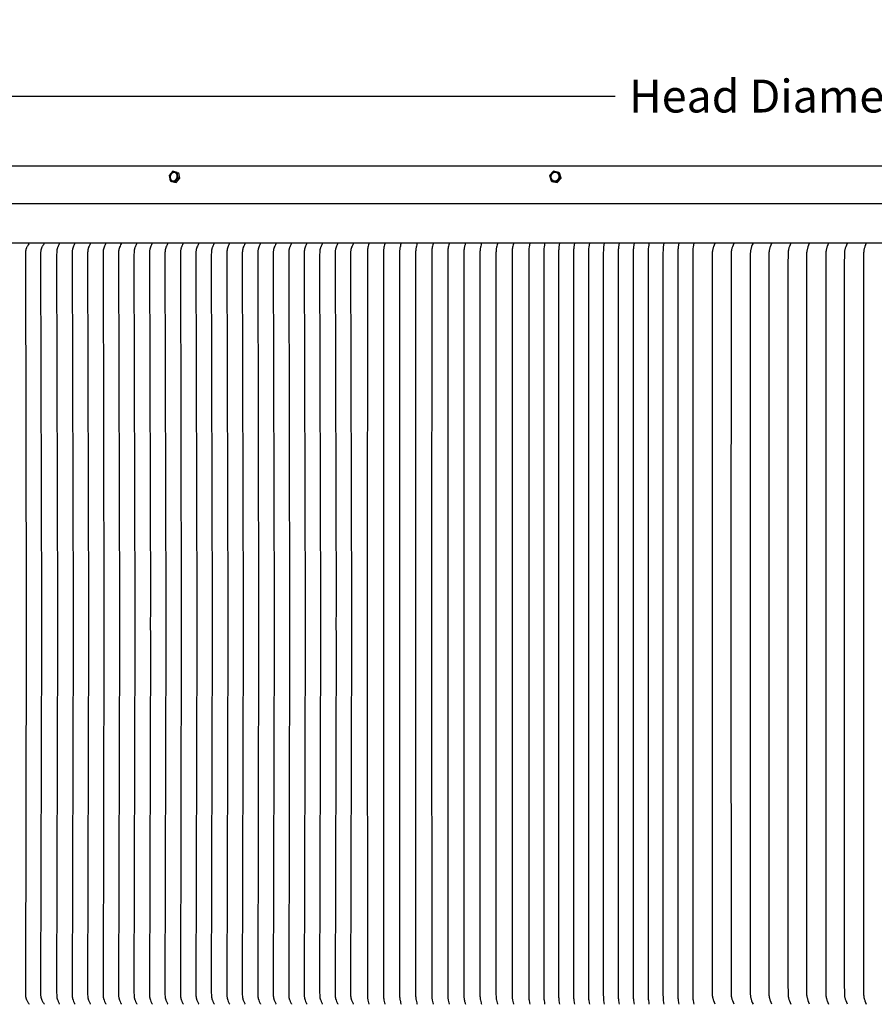
# Model space of a CAD drawing. Units: inches. Extents: x -25 to 136, y -7 to 25.
# Drawn here: x 87 to 103, y 6 to 25 of the extents above; entities that cross this region are included whole.
import ezdxf

# ---------------------------------------------------------------- set-up
doc = ezdxf.new("R2010")
doc.units = ezdxf.units.IN
doc.header["$MEASUREMENT"] = 0
doc.layers.add('Aura Vent', color=250, linetype='Continuous')
doc.layers.add('Dimension (ANSI)', color=5, linetype='Continuous')
doc.styles.add('Arial', font='arial.ttf')
doc.dimstyles.new('Dimensions', dxfattribs={"dimtxt": 0.15625, "dimasz": 0.125, "dimexe": 0.0625, "dimexo": 0.125, "dimgap": 0.09, "dimtad": 0, "dimtih": 1, "dimtoh": 1, "dimzin": 0, "dimdsep": 46, "dimlunit": 5, "dimtxsty": 'Arial', "dimcen": 0, "dimadec": 0, "dimazin": 0, "dimtfac": 1, "dimtofl": 0, "dimtmove": 0, "dimatfit": 3, "dimfxl": 1, "dimfrac": 2, "dimtolj": 1, "dimtzin": 0, "dimarcsym": 0})

# ---------------------------------------------------------------- blocks, each defined once
blk = doc.blocks.new('*D95')
at = {"layer": 'Defpoints', "color": 0, "transparency": 16777216}
for p in [(126.62, 23.401), (78.629, 21.34), (126.62, 21.34)]:
    blk.add_point(p, dxfattribs=at)
at = {"layer": 'Dimension (ANSI)', "color": 0, "lineweight": -2, "transparency": 16777216}
for p, q in [((78.629, 21.84), (78.629, 23.651)), ((126.62, 21.84), (126.62, 23.651)), ((79.129, 23.401), (98.501, 23.401)), ((126.12, 23.401), (106.748, 23.401))]:
    blk.add_line(p, q, dxfattribs=at)
at = {"layer": 'Dimension (ANSI)', "color": 0, "transparency": 16777216}
for points in [[(79.129, 23.484), (79.129, 23.318), (78.629, 23.401)], [(126.12, 23.484), (126.12, 23.318), (126.62, 23.401)]]:
    blk.add_solid(points, dxfattribs=at)
at = {"layer": 'Dimension (ANSI)', "color": 0, "transparency": 16777216, "insert": (102.625, 23.401), "char_height": 0.625, "attachment_point": 5, "style": 'Arial'}
blk.add_mtext('\\A1;Head Diameter  48"', dxfattribs=at)

msp = doc.modelspace()

# ---------------------------------------------------------------- linework, layer by layer
at = {"layer": 'Aura Vent'}
for points in [[(123.627, 22.067), (102.625, 22.067), (81.623, 22.067)], [(90.082, 21.971), (90.013, 21.89)], [(90.167, 21.948), (90.082, 21.971)], [(90.184, 21.845), (90.167, 21.948)], [(90.167, 21.948), (90.196, 21.939)], [(90.212, 21.836), (90.196, 21.939)], [(97.33, 21.971), (97.255, 21.89)], [(97.433, 21.948), (97.33, 21.971)], [(97.461, 21.845), (97.433, 21.948)], [(97.433, 21.948), (97.446, 21.939)], [(97.474, 21.836), (97.446, 21.939)], [(90.013, 21.89), (90.029, 21.787)], [(90.029, 21.787), (90.114, 21.765)], [(90.029, 21.787), (90.058, 21.777)], [(90.058, 21.777), (90.143, 21.755)], [(90.114, 21.765), (90.184, 21.845)], [(90.114, 21.765), (90.143, 21.755)], [(90.143, 21.755), (90.212, 21.836)], [(90.184, 21.845), (90.212, 21.836)], [(97.255, 21.89), (97.282, 21.787)], [(97.282, 21.787), (97.385, 21.765)], [(97.282, 21.787), (97.296, 21.777)], [(97.296, 21.777), (97.399, 21.755)], [(97.385, 21.765), (97.461, 21.845)], [(97.385, 21.765), (97.399, 21.755)], [(97.399, 21.755), (97.474, 21.836)], [(97.461, 21.845), (97.474, 21.836)], [(126.542, 21.348), (102.625, 21.348), (78.707, 21.348)], [(78.648, 20.608), (126.601, 20.608)], [(87.346, 20.6), (87.337, 20.586), (87.328, 20.573), (87.32, 20.56), (87.312, 20.546), (87.306, 20.535), (87.3, 20.524), (87.298, 20.519), (87.295, 20.513), (87.293, 20.508), (87.29, 20.502), (87.289, 20.497), (87.287, 20.493), (87.285, 20.488), (87.284, 20.483), (87.283, 20.478), (87.282, 20.473), (87.281, 20.468), (87.28, 20.463), (87.279, 20.458), (87.278, 20.453), (87.277, 20.448), (87.277, 20.443), (87.276, 20.433), (87.275, 20.422), (87.275, 20.345), (87.292, 13.608), (87.291, 13.358), (87.292, 13.108), (87.275, 6.371), (87.275, 6.293), (87.276, 6.283), (87.277, 6.273), (87.277, 6.268), (87.278, 6.263), (87.279, 6.258), (87.28, 6.253), (87.281, 6.248), (87.282, 6.243), (87.283, 6.238), (87.284, 6.233), (87.285, 6.228), (87.287, 6.223), (87.289, 6.218), (87.29, 6.213), (87.293, 6.208), (87.295, 6.202), (87.298, 6.197), (87.3, 6.191), (87.306, 6.18), (87.312, 6.17), (87.32, 6.156), (87.328, 6.142), (87.337, 6.129), (87.346, 6.116)], [(87.635, 20.6), (87.626, 20.586), (87.617, 20.573), (87.609, 20.56), (87.601, 20.546), (87.595, 20.535), (87.589, 20.524), (87.587, 20.519), (87.584, 20.513), (87.582, 20.508), (87.579, 20.502), (87.578, 20.497), (87.576, 20.493), (87.574, 20.488), (87.573, 20.483), (87.572, 20.478), (87.571, 20.473), (87.57, 20.468), (87.569, 20.463), (87.568, 20.458), (87.567, 20.453), (87.566, 20.448), (87.566, 20.443), (87.565, 20.433), (87.564, 20.422), (87.564, 20.345), (87.581, 13.608), (87.58, 13.358), (87.581, 13.108), (87.564, 6.371), (87.564, 6.293), (87.565, 6.283), (87.566, 6.273), (87.566, 6.268), (87.567, 6.263), (87.568, 6.258), (87.569, 6.253), (87.57, 6.248), (87.571, 6.243), (87.572, 6.238), (87.573, 6.233), (87.574, 6.228), (87.576, 6.223), (87.578, 6.218), (87.579, 6.213), (87.582, 6.208), (87.584, 6.202), (87.587, 6.197), (87.589, 6.191), (87.595, 6.18), (87.601, 6.17), (87.609, 6.156), (87.617, 6.142), (87.626, 6.129), (87.635, 6.116)], [(87.924, 20.6), (87.92, 20.593), (87.917, 20.586), (87.91, 20.573), (87.898, 20.546), (87.889, 20.524), (87.887, 20.519), (87.885, 20.513), (87.883, 20.508), (87.881, 20.502), (87.88, 20.497), (87.879, 20.492), (87.878, 20.488), (87.876, 20.483), (87.876, 20.478), (87.875, 20.473), (87.873, 20.463), (87.872, 20.453), (87.871, 20.443), (87.87, 20.422), (87.869, 20.384), (87.887, 13.608), (87.886, 13.358), (87.887, 13.108), (87.869, 6.332), (87.87, 6.293), (87.871, 6.273), (87.872, 6.263), (87.873, 6.253), (87.875, 6.243), (87.876, 6.238), (87.876, 6.233), (87.878, 6.228), (87.879, 6.223), (87.88, 6.218), (87.881, 6.213), (87.883, 6.208), (87.885, 6.202), (87.887, 6.197), (87.889, 6.191), (87.898, 6.17), (87.91, 6.143), (87.917, 6.129), (87.92, 6.123), (87.924, 6.116)], [(88.219, 20.6), (88.215, 20.593), (88.211, 20.586), (88.205, 20.573), (88.193, 20.546), (88.184, 20.524), (88.181, 20.519), (88.179, 20.513), (88.178, 20.508), (88.176, 20.502), (88.174, 20.497), (88.173, 20.492), (88.172, 20.488), (88.171, 20.483), (88.17, 20.478), (88.169, 20.473), (88.168, 20.463), (88.167, 20.453), (88.166, 20.443), (88.165, 20.422), (88.164, 20.384), (88.181, 13.608), (88.181, 13.358), (88.181, 13.108), (88.164, 6.332), (88.165, 6.293), (88.166, 6.273), (88.167, 6.263), (88.168, 6.253), (88.169, 6.243), (88.17, 6.238), (88.171, 6.233), (88.172, 6.228), (88.173, 6.223), (88.174, 6.218), (88.176, 6.213), (88.178, 6.208), (88.179, 6.202), (88.181, 6.197), (88.184, 6.191), (88.193, 6.17), (88.205, 6.143), (88.211, 6.129), (88.215, 6.123), (88.219, 6.116)], [(88.513, 20.6), (88.509, 20.593), (88.506, 20.586), (88.499, 20.573), (88.487, 20.546), (88.478, 20.524), (88.476, 20.519), (88.474, 20.513), (88.472, 20.508), (88.47, 20.502), (88.469, 20.497), (88.468, 20.492), (88.467, 20.488), (88.465, 20.483), (88.465, 20.478), (88.464, 20.473), (88.462, 20.463), (88.461, 20.453), (88.46, 20.443), (88.459, 20.422), (88.458, 20.384), (88.476, 13.608), (88.475, 13.358), (88.476, 13.108), (88.458, 6.332), (88.459, 6.293), (88.46, 6.273), (88.461, 6.263), (88.462, 6.253), (88.464, 6.243), (88.465, 6.238), (88.465, 6.233), (88.467, 6.228), (88.468, 6.223), (88.469, 6.218), (88.47, 6.213), (88.472, 6.208), (88.474, 6.202), (88.476, 6.197), (88.478, 6.191), (88.487, 6.17), (88.499, 6.143), (88.506, 6.129), (88.509, 6.123), (88.513, 6.116)], [(88.808, 20.6), (88.804, 20.593), (88.8, 20.586), (88.794, 20.573), (88.782, 20.546), (88.773, 20.524), (88.771, 20.519), (88.768, 20.513), (88.767, 20.508), (88.765, 20.502), (88.763, 20.497), (88.762, 20.492), (88.761, 20.488), (88.76, 20.483), (88.759, 20.478), (88.758, 20.473), (88.757, 20.463), (88.756, 20.453), (88.755, 20.443), (88.754, 20.422), (88.753, 20.384), (88.77, 13.608), (88.77, 13.358), (88.77, 13.108), (88.753, 6.332), (88.754, 6.293), (88.755, 6.273), (88.756, 6.263), (88.757, 6.253), (88.758, 6.243), (88.759, 6.238), (88.76, 6.233), (88.761, 6.228), (88.762, 6.223), (88.763, 6.218), (88.765, 6.213), (88.767, 6.208), (88.768, 6.202), (88.771, 6.197), (88.773, 6.191), (88.782, 6.17), (88.794, 6.143), (88.8, 6.129), (88.804, 6.123), (88.808, 6.116)], [(89.102, 20.6), (89.099, 20.593), (89.095, 20.586), (89.088, 20.573), (89.076, 20.546), (89.067, 20.524), (89.065, 20.519), (89.063, 20.513), (89.061, 20.508), (89.059, 20.502), (89.058, 20.497), (89.057, 20.492), (89.056, 20.488), (89.055, 20.483), (89.054, 20.478), (89.053, 20.473), (89.051, 20.463), (89.05, 20.453), (89.049, 20.443), (89.048, 20.422), (89.047, 20.384), (89.065, 13.608), (89.064, 13.358), (89.065, 13.108), (89.047, 6.332), (89.048, 6.293), (89.049, 6.273), (89.05, 6.263), (89.051, 6.253), (89.053, 6.243), (89.054, 6.238), (89.055, 6.233), (89.056, 6.228), (89.057, 6.223), (89.058, 6.218), (89.059, 6.213), (89.061, 6.208), (89.063, 6.202), (89.065, 6.197), (89.067, 6.191), (89.076, 6.17), (89.088, 6.143), (89.095, 6.129), (89.099, 6.123), (89.102, 6.116)], [(89.397, 20.6), (89.393, 20.593), (89.39, 20.586), (89.383, 20.573), (89.371, 20.546), (89.362, 20.524), (89.36, 20.519), (89.357, 20.513), (89.356, 20.508), (89.354, 20.502), (89.352, 20.497), (89.351, 20.492), (89.35, 20.488), (89.349, 20.483), (89.348, 20.478), (89.347, 20.473), (89.346, 20.463), (89.345, 20.453), (89.344, 20.443), (89.343, 20.422), (89.342, 20.384), (89.359, 13.608), (89.359, 13.358), (89.359, 13.108), (89.342, 6.332), (89.343, 6.293), (89.344, 6.273), (89.345, 6.263), (89.346, 6.253), (89.347, 6.243), (89.348, 6.238), (89.349, 6.233), (89.35, 6.228), (89.351, 6.223), (89.352, 6.218), (89.354, 6.213), (89.356, 6.208), (89.357, 6.202), (89.36, 6.197), (89.362, 6.191), (89.371, 6.17), (89.383, 6.143), (89.39, 6.129), (89.393, 6.123), (89.397, 6.116)], [(89.691, 20.6), (89.688, 20.593), (89.684, 20.586), (89.677, 20.573), (89.665, 20.546), (89.656, 20.524), (89.654, 20.519), (89.652, 20.513), (89.65, 20.508), (89.648, 20.502), (89.647, 20.497), (89.646, 20.492), (89.645, 20.488), (89.644, 20.483), (89.643, 20.478), (89.642, 20.473), (89.64, 20.463), (89.639, 20.453), (89.638, 20.443), (89.637, 20.422), (89.636, 20.384), (89.654, 13.608), (89.653, 13.358), (89.654, 13.108), (89.636, 6.332), (89.637, 6.293), (89.638, 6.273), (89.639, 6.263), (89.64, 6.253), (89.642, 6.243), (89.643, 6.238), (89.644, 6.233), (89.645, 6.228), (89.646, 6.223), (89.647, 6.218), (89.648, 6.213), (89.65, 6.208), (89.652, 6.202), (89.654, 6.197), (89.656, 6.191), (89.665, 6.17), (89.677, 6.143), (89.684, 6.129), (89.688, 6.123), (89.691, 6.116)], [(89.986, 20.6), (89.982, 20.593), (89.979, 20.586), (89.972, 20.573), (89.96, 20.546), (89.951, 20.524), (89.949, 20.519), (89.947, 20.513), (89.945, 20.508), (89.943, 20.502), (89.941, 20.497), (89.94, 20.492), (89.939, 20.488), (89.938, 20.483), (89.937, 20.478), (89.936, 20.473), (89.935, 20.463), (89.934, 20.453), (89.933, 20.443), (89.932, 20.422), (89.931, 20.384), (89.948, 13.608), (89.948, 13.358), (89.948, 13.108), (89.931, 6.332), (89.932, 6.293), (89.933, 6.273), (89.934, 6.263), (89.935, 6.253), (89.936, 6.243), (89.937, 6.238), (89.938, 6.233), (89.939, 6.228), (89.94, 6.223), (89.941, 6.218), (89.943, 6.213), (89.945, 6.208), (89.947, 6.202), (89.949, 6.197), (89.951, 6.191), (89.96, 6.17), (89.972, 6.143), (89.979, 6.129), (89.982, 6.123), (89.986, 6.116)], [(90.28, 20.6), (90.277, 20.593), (90.273, 20.586), (90.266, 20.573), (90.254, 20.546), (90.245, 20.524), (90.243, 20.519), (90.241, 20.513), (90.239, 20.508), (90.237, 20.502), (90.236, 20.497), (90.235, 20.492), (90.234, 20.488), (90.233, 20.483), (90.232, 20.478), (90.231, 20.473), (90.229, 20.463), (90.228, 20.453), (90.227, 20.443), (90.226, 20.422), (90.225, 20.384), (90.243, 13.608), (90.242, 13.358), (90.243, 13.108), (90.225, 6.332), (90.226, 6.293), (90.227, 6.273), (90.228, 6.263), (90.229, 6.253), (90.231, 6.243), (90.232, 6.238), (90.233, 6.233), (90.234, 6.228), (90.235, 6.223), (90.236, 6.218), (90.237, 6.213), (90.239, 6.208), (90.241, 6.202), (90.243, 6.197), (90.245, 6.191), (90.254, 6.17), (90.266, 6.143), (90.273, 6.129), (90.277, 6.123), (90.28, 6.116)], [(90.575, 20.6), (90.571, 20.593), (90.568, 20.586), (90.561, 20.573), (90.549, 20.546), (90.54, 20.524), (90.538, 20.519), (90.536, 20.513), (90.534, 20.508), (90.532, 20.502), (90.531, 20.497), (90.529, 20.492), (90.528, 20.488), (90.527, 20.483), (90.526, 20.478), (90.525, 20.473), (90.524, 20.463), (90.523, 20.453), (90.522, 20.443), (90.521, 20.422), (90.52, 20.384), (90.537, 13.608), (90.537, 13.358), (90.537, 13.108), (90.52, 6.332), (90.521, 6.293), (90.522, 6.273), (90.523, 6.263), (90.524, 6.253), (90.525, 6.243), (90.526, 6.238), (90.527, 6.233), (90.528, 6.228), (90.529, 6.223), (90.531, 6.218), (90.532, 6.213), (90.534, 6.208), (90.536, 6.202), (90.538, 6.197), (90.54, 6.191), (90.549, 6.17), (90.561, 6.143), (90.568, 6.129), (90.571, 6.123), (90.575, 6.116)], [(90.869, 20.6), (90.866, 20.593), (90.862, 20.586), (90.855, 20.573), (90.843, 20.546), (90.834, 20.524), (90.832, 20.519), (90.83, 20.513), (90.828, 20.508), (90.826, 20.502), (90.825, 20.497), (90.824, 20.492), (90.823, 20.488), (90.822, 20.483), (90.821, 20.478), (90.82, 20.473), (90.818, 20.463), (90.817, 20.453), (90.816, 20.443), (90.815, 20.422), (90.814, 20.384), (90.832, 13.608), (90.831, 13.358), (90.832, 13.108), (90.814, 6.332), (90.815, 6.293), (90.816, 6.273), (90.817, 6.263), (90.818, 6.253), (90.82, 6.243), (90.821, 6.238), (90.822, 6.233), (90.823, 6.228), (90.824, 6.223), (90.825, 6.218), (90.826, 6.213), (90.828, 6.208), (90.83, 6.202), (90.832, 6.197), (90.834, 6.191), (90.843, 6.17), (90.855, 6.143), (90.862, 6.129), (90.866, 6.123), (90.869, 6.116)], [(91.164, 20.6), (91.16, 20.593), (91.157, 20.586), (91.15, 20.573), (91.138, 20.546), (91.129, 20.524), (91.127, 20.519), (91.125, 20.513), (91.123, 20.508), (91.121, 20.502), (91.12, 20.497), (91.118, 20.492), (91.117, 20.488), (91.116, 20.483), (91.115, 20.478), (91.114, 20.473), (91.113, 20.463), (91.112, 20.453), (91.111, 20.443), (91.11, 20.422), (91.109, 20.384), (91.126, 13.608), (91.126, 13.358), (91.126, 13.108), (91.109, 6.332), (91.11, 6.293), (91.111, 6.273), (91.112, 6.263), (91.113, 6.253), (91.114, 6.243), (91.115, 6.238), (91.116, 6.233), (91.117, 6.228), (91.118, 6.223), (91.12, 6.218), (91.121, 6.213), (91.123, 6.208), (91.125, 6.202), (91.127, 6.197), (91.129, 6.191), (91.138, 6.17), (91.15, 6.143), (91.157, 6.129), (91.16, 6.123), (91.164, 6.116)], [(91.458, 20.6), (91.455, 20.593), (91.451, 20.586), (91.444, 20.573), (91.432, 20.546), (91.423, 20.524), (91.421, 20.519), (91.419, 20.513), (91.417, 20.508), (91.415, 20.502), (91.414, 20.497), (91.413, 20.492), (91.412, 20.488), (91.411, 20.483), (91.41, 20.478), (91.409, 20.473), (91.407, 20.463), (91.406, 20.453), (91.405, 20.443), (91.404, 20.422), (91.403, 20.384), (91.421, 13.608), (91.42, 13.358), (91.421, 13.108), (91.403, 6.332), (91.404, 6.293), (91.405, 6.273), (91.406, 6.263), (91.407, 6.253), (91.409, 6.243), (91.41, 6.238), (91.411, 6.233), (91.412, 6.228), (91.413, 6.223), (91.414, 6.218), (91.415, 6.213), (91.417, 6.208), (91.419, 6.202), (91.421, 6.197), (91.423, 6.191), (91.432, 6.17), (91.444, 6.143), (91.451, 6.129), (91.455, 6.123), (91.458, 6.116)], [(91.753, 20.6), (91.749, 20.593), (91.746, 20.586), (91.739, 20.573), (91.727, 20.546), (91.718, 20.524), (91.716, 20.519), (91.714, 20.513), (91.712, 20.508), (91.71, 20.502), (91.709, 20.497), (91.707, 20.492), (91.706, 20.488), (91.705, 20.483), (91.704, 20.478), (91.703, 20.473), (91.702, 20.463), (91.701, 20.453), (91.7, 20.443), (91.699, 20.422), (91.698, 20.384), (91.715, 13.608), (91.715, 13.358), (91.715, 13.108), (91.698, 6.332), (91.699, 6.293), (91.7, 6.273), (91.701, 6.263), (91.702, 6.253), (91.703, 6.243), (91.704, 6.238), (91.705, 6.233), (91.706, 6.228), (91.707, 6.223), (91.709, 6.218), (91.71, 6.213), (91.712, 6.208), (91.714, 6.202), (91.716, 6.197), (91.718, 6.191), (91.727, 6.17), (91.739, 6.143), (91.746, 6.129), (91.749, 6.123), (91.753, 6.116)], [(92.047, 20.6), (92.044, 20.593), (92.04, 20.586), (92.034, 20.573), (92.021, 20.546), (92.012, 20.524), (92.01, 20.519), (92.008, 20.513), (92.006, 20.508), (92.004, 20.502), (92.003, 20.497), (92.002, 20.492), (92.001, 20.488), (92, 20.483), (91.999, 20.478), (91.998, 20.473), (91.996, 20.463), (91.995, 20.453), (91.994, 20.443), (91.993, 20.422), (91.992, 20.384), (92.01, 13.608), (92.009, 13.358), (92.01, 13.108), (91.992, 6.332), (91.993, 6.293), (91.994, 6.273), (91.995, 6.263), (91.996, 6.253), (91.998, 6.243), (91.999, 6.238), (92, 6.233), (92.001, 6.228), (92.002, 6.223), (92.003, 6.218), (92.004, 6.213), (92.006, 6.208), (92.008, 6.202), (92.01, 6.197), (92.012, 6.191), (92.021, 6.17), (92.034, 6.143), (92.04, 6.129), (92.044, 6.123), (92.047, 6.116)], [(92.342, 20.6), (92.338, 20.593), (92.335, 20.586), (92.328, 20.573), (92.316, 20.546), (92.307, 20.524), (92.305, 20.519), (92.303, 20.513), (92.301, 20.508), (92.299, 20.502), (92.298, 20.497), (92.296, 20.492), (92.295, 20.488), (92.294, 20.483), (92.293, 20.478), (92.292, 20.473), (92.291, 20.463), (92.29, 20.453), (92.289, 20.443), (92.288, 20.422), (92.287, 20.384), (92.304, 13.608), (92.304, 13.358), (92.304, 13.108), (92.287, 6.332), (92.288, 6.293), (92.289, 6.273), (92.29, 6.263), (92.291, 6.253), (92.292, 6.243), (92.293, 6.238), (92.294, 6.233), (92.295, 6.228), (92.296, 6.223), (92.298, 6.218), (92.299, 6.213), (92.301, 6.208), (92.303, 6.202), (92.305, 6.197), (92.307, 6.191), (92.316, 6.17), (92.328, 6.143), (92.335, 6.129), (92.338, 6.123), (92.342, 6.116)], [(92.636, 20.6), (92.633, 20.593), (92.629, 20.586), (92.623, 20.573), (92.61, 20.546), (92.601, 20.524), (92.599, 20.519), (92.597, 20.513), (92.595, 20.508), (92.593, 20.502), (92.592, 20.497), (92.591, 20.492), (92.59, 20.488), (92.589, 20.483), (92.588, 20.478), (92.587, 20.473), (92.585, 20.463), (92.584, 20.453), (92.583, 20.443), (92.582, 20.422), (92.581, 20.384), (92.599, 13.608), (92.598, 13.358), (92.599, 13.108), (92.581, 6.332), (92.582, 6.293), (92.583, 6.273), (92.584, 6.263), (92.585, 6.253), (92.587, 6.243), (92.588, 6.238), (92.589, 6.233), (92.59, 6.228), (92.591, 6.223), (92.592, 6.218), (92.593, 6.213), (92.595, 6.208), (92.597, 6.202), (92.599, 6.197), (92.601, 6.191), (92.61, 6.17), (92.623, 6.143), (92.629, 6.129), (92.633, 6.123), (92.636, 6.116)], [(92.931, 20.6), (92.927, 20.593), (92.924, 20.586), (92.917, 20.573), (92.905, 20.546), (92.896, 20.524), (92.894, 20.519), (92.892, 20.513), (92.89, 20.508), (92.888, 20.502), (92.887, 20.497), (92.885, 20.492), (92.884, 20.488), (92.883, 20.483), (92.882, 20.478), (92.881, 20.473), (92.88, 20.463), (92.879, 20.453), (92.878, 20.443), (92.877, 20.422), (92.876, 20.384), (92.893, 13.608), (92.893, 13.358), (92.893, 13.108), (92.876, 6.332), (92.877, 6.293), (92.878, 6.273), (92.879, 6.263), (92.88, 6.253), (92.881, 6.243), (92.882, 6.238), (92.883, 6.233), (92.884, 6.228), (92.885, 6.223), (92.887, 6.218), (92.888, 6.213), (92.89, 6.208), (92.892, 6.202), (92.894, 6.197), (92.896, 6.191), (92.905, 6.17), (92.917, 6.143), (92.924, 6.129), (92.927, 6.123), (92.931, 6.116)], [(93.225, 20.6), (93.222, 20.593), (93.218, 20.586), (93.212, 20.573), (93.199, 20.546), (93.19, 20.524), (93.188, 20.519), (93.186, 20.513), (93.184, 20.508), (93.182, 20.502), (93.181, 20.497), (93.18, 20.492), (93.179, 20.488), (93.178, 20.483), (93.177, 20.478), (93.176, 20.473), (93.174, 20.463), (93.173, 20.453), (93.172, 20.443), (93.171, 20.422), (93.17, 20.384), (93.188, 13.608), (93.187, 13.358), (93.188, 13.108), (93.17, 6.332), (93.171, 6.293), (93.172, 6.273), (93.173, 6.263), (93.174, 6.253), (93.176, 6.243), (93.177, 6.238), (93.178, 6.233), (93.179, 6.228), (93.18, 6.223), (93.181, 6.218), (93.182, 6.213), (93.184, 6.208), (93.186, 6.202), (93.188, 6.197), (93.19, 6.191), (93.199, 6.17), (93.212, 6.143), (93.218, 6.129), (93.222, 6.123), (93.225, 6.116)], [(93.52, 20.6), (93.516, 20.593), (93.513, 20.586), (93.506, 20.573), (93.494, 20.546), (93.485, 20.524), (93.483, 20.519), (93.481, 20.513), (93.479, 20.508), (93.477, 20.502), (93.476, 20.497), (93.474, 20.492), (93.473, 20.488), (93.472, 20.483), (93.471, 20.478), (93.47, 20.473), (93.469, 20.463), (93.468, 20.453), (93.467, 20.443), (93.466, 20.422), (93.465, 20.384), (93.483, 13.608), (93.482, 13.358), (93.483, 13.108), (93.465, 6.332), (93.466, 6.293), (93.467, 6.273), (93.468, 6.263), (93.469, 6.253), (93.47, 6.243), (93.471, 6.238), (93.472, 6.233), (93.473, 6.228), (93.474, 6.223), (93.476, 6.218), (93.477, 6.213), (93.479, 6.208), (93.481, 6.202), (93.483, 6.197), (93.485, 6.191), (93.494, 6.17), (93.506, 6.143), (93.513, 6.129), (93.516, 6.123), (93.52, 6.116)], [(93.814, 20.6), (93.81, 20.586), (93.807, 20.573), (93.8, 20.546), (93.795, 20.524), (93.793, 20.513), (93.791, 20.502), (93.79, 20.492), (93.788, 20.482), (93.787, 20.472), (93.787, 20.462), (93.786, 20.442), (93.785, 20.422), (93.784, 13.608), (93.784, 13.358), (93.784, 13.108), (93.785, 6.293), (93.786, 6.273), (93.787, 6.253), (93.787, 6.243), (93.788, 6.233), (93.79, 6.223), (93.791, 6.213), (93.793, 6.202), (93.795, 6.191), (93.8, 6.17), (93.807, 6.143), (93.81, 6.129), (93.814, 6.116)], [(94.12, 20.6), (94.117, 20.586), (94.113, 20.573), (94.106, 20.546), (94.101, 20.524), (94.099, 20.513), (94.097, 20.502), (94.096, 20.492), (94.095, 20.482), (94.094, 20.472), (94.093, 20.462), (94.092, 20.442), (94.091, 20.422), (94.091, 13.608), (94.091, 13.358), (94.091, 13.108), (94.091, 6.293), (94.092, 6.273), (94.093, 6.253), (94.094, 6.243), (94.095, 6.233), (94.096, 6.223), (94.097, 6.213), (94.099, 6.202), (94.101, 6.191), (94.106, 6.17), (94.113, 6.143), (94.117, 6.129), (94.12, 6.116)], [(94.427, 20.6), (94.423, 20.586), (94.419, 20.573), (94.413, 20.546), (94.408, 20.524), (94.405, 20.513), (94.403, 20.502), (94.402, 20.492), (94.401, 20.482), (94.4, 20.472), (94.399, 20.462), (94.398, 20.442), (94.397, 20.422), (94.397, 13.608), (94.397, 13.358), (94.397, 13.108), (94.397, 6.293), (94.398, 6.273), (94.399, 6.253), (94.4, 6.243), (94.401, 6.233), (94.402, 6.223), (94.403, 6.213), (94.405, 6.202), (94.408, 6.191), (94.413, 6.17), (94.419, 6.143), (94.423, 6.129), (94.427, 6.116)], [(94.733, 20.6), (94.729, 20.586), (94.725, 20.573), (94.719, 20.546), (94.714, 20.524), (94.712, 20.513), (94.71, 20.502), (94.708, 20.492), (94.707, 20.482), (94.706, 20.472), (94.705, 20.462), (94.704, 20.442), (94.703, 20.422), (94.703, 13.608), (94.703, 13.358), (94.703, 13.108), (94.703, 6.293), (94.704, 6.273), (94.705, 6.253), (94.706, 6.243), (94.707, 6.233), (94.708, 6.223), (94.71, 6.213), (94.712, 6.202), (94.714, 6.191), (94.719, 6.17), (94.725, 6.143), (94.729, 6.129), (94.733, 6.116)], [(95.039, 20.6), (95.035, 20.586), (95.031, 20.573), (95.025, 20.546), (95.02, 20.524), (95.018, 20.513), (95.016, 20.502), (95.014, 20.492), (95.013, 20.482), (95.012, 20.472), (95.011, 20.462), (95.01, 20.442), (95.01, 20.422), (95.009, 13.608), (95.009, 13.358), (95.009, 13.108), (95.01, 6.293), (95.01, 6.273), (95.011, 6.253), (95.012, 6.243), (95.013, 6.233), (95.014, 6.223), (95.016, 6.213), (95.018, 6.202), (95.02, 6.191), (95.025, 6.17), (95.031, 6.143), (95.035, 6.129), (95.039, 6.116)], [(95.345, 20.6), (95.341, 20.586), (95.338, 20.573), (95.331, 20.546), (95.326, 20.524), (95.324, 20.513), (95.322, 20.502), (95.32, 20.492), (95.319, 20.482), (95.318, 20.472), (95.317, 20.462), (95.316, 20.442), (95.316, 20.422), (95.315, 13.608), (95.315, 13.358), (95.315, 13.108), (95.316, 6.293), (95.316, 6.273), (95.317, 6.253), (95.318, 6.243), (95.319, 6.233), (95.32, 6.223), (95.322, 6.213), (95.324, 6.202), (95.326, 6.191), (95.331, 6.17), (95.338, 6.143), (95.341, 6.129), (95.345, 6.116)], [(95.651, 20.6), (95.647, 20.586), (95.644, 20.573), (95.637, 20.546), (95.632, 20.524), (95.63, 20.513), (95.628, 20.502), (95.627, 20.492), (95.625, 20.482), (95.624, 20.472), (95.624, 20.462), (95.623, 20.442), (95.622, 20.422), (95.621, 13.608), (95.621, 13.358), (95.621, 13.108), (95.622, 6.293), (95.623, 6.273), (95.624, 6.253), (95.624, 6.243), (95.625, 6.233), (95.627, 6.223), (95.628, 6.213), (95.63, 6.202), (95.632, 6.191), (95.637, 6.17), (95.644, 6.143), (95.647, 6.129), (95.651, 6.116)], [(95.957, 20.6), (95.953, 20.586), (95.95, 20.573), (95.943, 20.546), (95.938, 20.524), (95.936, 20.513), (95.934, 20.502), (95.933, 20.492), (95.932, 20.482), (95.931, 20.472), (95.93, 20.462), (95.929, 20.442), (95.928, 20.422), (95.927, 13.608), (95.927, 13.358), (95.927, 13.108), (95.928, 6.293), (95.929, 6.273), (95.93, 6.253), (95.931, 6.243), (95.932, 6.233), (95.933, 6.223), (95.934, 6.213), (95.936, 6.202), (95.938, 6.191), (95.943, 6.17), (95.95, 6.143), (95.953, 6.129), (95.957, 6.116)], [(96.264, 20.6), (96.26, 20.586), (96.256, 20.573), (96.249, 20.546), (96.245, 20.524), (96.242, 20.513), (96.24, 20.502), (96.239, 20.492), (96.238, 20.482), (96.237, 20.472), (96.236, 20.462), (96.235, 20.442), (96.234, 20.422), (96.234, 13.608), (96.234, 13.358), (96.234, 13.108), (96.234, 6.293), (96.235, 6.273), (96.236, 6.253), (96.237, 6.243), (96.238, 6.233), (96.239, 6.223), (96.24, 6.213), (96.242, 6.202), (96.245, 6.191), (96.249, 6.17), (96.256, 6.143), (96.26, 6.129), (96.264, 6.116)], [(96.57, 20.6), (96.566, 20.586), (96.562, 20.573), (96.556, 20.546), (96.551, 20.524), (96.548, 20.513), (96.546, 20.502), (96.545, 20.492), (96.544, 20.482), (96.543, 20.472), (96.542, 20.462), (96.541, 20.442), (96.54, 20.422), (96.54, 13.608), (96.54, 13.358), (96.54, 13.108), (96.54, 6.293), (96.541, 6.273), (96.542, 6.253), (96.543, 6.243), (96.544, 6.233), (96.545, 6.223), (96.546, 6.213), (96.548, 6.202), (96.551, 6.191), (96.556, 6.17), (96.562, 6.143), (96.566, 6.129), (96.57, 6.116)], [(96.876, 20.6), (96.871, 20.573), (96.865, 20.524), (96.862, 20.502), (96.86, 20.482), (96.859, 20.462), (96.858, 20.422), (96.858, 13.608), (96.858, 13.358), (96.858, 13.108), (96.858, 6.293), (96.859, 6.253), (96.86, 6.233), (96.862, 6.213), (96.865, 6.191), (96.871, 6.143), (96.876, 6.116)], [(97.16, 20.6), (97.155, 20.573), (97.148, 20.524), (97.146, 20.502), (97.144, 20.482), (97.143, 20.462), (97.142, 20.422), (97.142, 13.608), (97.142, 13.358), (97.142, 13.108), (97.142, 6.293), (97.143, 6.253), (97.144, 6.233), (97.146, 6.213), (97.148, 6.191), (97.155, 6.143), (97.16, 6.116)], [(97.443, 20.6), (97.439, 20.573), (97.432, 20.524), (97.43, 20.502), (97.428, 20.482), (97.427, 20.462), (97.426, 20.422), (97.426, 13.608), (97.426, 13.358), (97.426, 13.108), (97.426, 6.293), (97.427, 6.253), (97.428, 6.233), (97.43, 6.213), (97.432, 6.191), (97.439, 6.143), (97.443, 6.116)], [(97.727, 20.6), (97.723, 20.573), (97.716, 20.524), (97.713, 20.502), (97.712, 20.482), (97.711, 20.462), (97.71, 20.422), (97.709, 13.608), (97.709, 13.358), (97.709, 13.108), (97.71, 6.293), (97.711, 6.253), (97.712, 6.233), (97.713, 6.213), (97.716, 6.191), (97.723, 6.143), (97.727, 6.116)], [(98.011, 20.6), (98.007, 20.573), (98, 20.524), (97.997, 20.502), (97.996, 20.482), (97.995, 20.462), (97.994, 20.422), (97.993, 13.608), (97.993, 13.358), (97.993, 13.108), (97.994, 6.293), (97.995, 6.253), (97.996, 6.233), (97.997, 6.213), (98, 6.191), (98.007, 6.143), (98.011, 6.116)], [(98.295, 20.6), (98.29, 20.573), (98.283, 20.524), (98.281, 20.502), (98.279, 20.482), (98.278, 20.462), (98.277, 20.422), (98.277, 13.608), (98.277, 13.358), (98.277, 13.108), (98.277, 6.293), (98.278, 6.253), (98.279, 6.233), (98.281, 6.213), (98.283, 6.191), (98.29, 6.143), (98.295, 6.116)], [(98.579, 20.6), (98.574, 20.573), (98.567, 20.524), (98.565, 20.502), (98.563, 20.482), (98.562, 20.462), (98.561, 20.422), (98.561, 13.608), (98.561, 13.358), (98.561, 13.108), (98.561, 6.293), (98.562, 6.253), (98.563, 6.233), (98.565, 6.213), (98.567, 6.191), (98.574, 6.143), (98.579, 6.116)], [(98.862, 20.6), (98.858, 20.573), (98.851, 20.524), (98.849, 20.502), (98.847, 20.482), (98.846, 20.462), (98.845, 20.422), (98.845, 13.608), (98.845, 13.358), (98.845, 13.108), (98.845, 6.293), (98.846, 6.253), (98.847, 6.233), (98.849, 6.213), (98.851, 6.191), (98.858, 6.143), (98.862, 6.116)], [(99.146, 20.6), (99.142, 20.573), (99.135, 20.524), (99.132, 20.502), (99.131, 20.482), (99.13, 20.462), (99.129, 20.422), (99.128, 13.608), (99.128, 13.358), (99.128, 13.108), (99.129, 6.293), (99.13, 6.253), (99.131, 6.233), (99.132, 6.213), (99.135, 6.191), (99.142, 6.143), (99.146, 6.116)], [(99.43, 20.6), (99.426, 20.573), (99.419, 20.524), (99.416, 20.502), (99.415, 20.482), (99.414, 20.462), (99.413, 20.422), (99.412, 13.608), (99.412, 13.358), (99.412, 13.108), (99.413, 6.293), (99.414, 6.253), (99.415, 6.233), (99.416, 6.213), (99.419, 6.191), (99.426, 6.143), (99.43, 6.116)], [(99.714, 20.6), (99.709, 20.573), (99.702, 20.524), (99.7, 20.502), (99.698, 20.482), (99.697, 20.462), (99.696, 20.422), (99.696, 13.608), (99.696, 13.358), (99.696, 13.108), (99.696, 6.293), (99.697, 6.253), (99.698, 6.233), (99.7, 6.213), (99.702, 6.191), (99.709, 6.143), (99.714, 6.116)], [(99.998, 20.6), (99.993, 20.573), (99.986, 20.524), (99.984, 20.502), (99.982, 20.482), (99.981, 20.462), (99.98, 20.422), (99.98, 13.608), (99.98, 13.358), (99.98, 13.108), (99.98, 6.293), (99.981, 6.253), (99.982, 6.233), (99.984, 6.213), (99.986, 6.191), (99.993, 6.143), (99.998, 6.116)], [(100.408, 6.115), (100.395, 6.148), (100.382, 6.18), (100.378, 6.193), (100.374, 6.205), (100.37, 6.217), (100.367, 6.23), (100.364, 6.241), (100.362, 6.253), (100.361, 6.259), (100.36, 6.265), (100.359, 6.271), (100.359, 6.277), (100.358, 6.283), (100.358, 6.289), (100.357, 6.301), (100.355, 6.526), (100.355, 13.358), (100.355, 20.189), (100.357, 20.414), (100.358, 20.427), (100.358, 20.433), (100.359, 20.439), (100.359, 20.445), (100.36, 20.451), (100.361, 20.457), (100.362, 20.463), (100.364, 20.474), (100.367, 20.486), (100.37, 20.498), (100.374, 20.511), (100.378, 20.523), (100.382, 20.535), (100.395, 20.568), (100.408, 20.601)], [(100.768, 6.115), (100.754, 6.148), (100.742, 6.18), (100.737, 6.193), (100.733, 6.205), (100.73, 6.217), (100.726, 6.23), (100.724, 6.241), (100.721, 6.253), (100.72, 6.259), (100.72, 6.265), (100.719, 6.271), (100.718, 6.277), (100.718, 6.283), (100.717, 6.289), (100.717, 6.301), (100.715, 6.526), (100.714, 13.358), (100.715, 20.189), (100.717, 20.414), (100.717, 20.427), (100.718, 20.433), (100.718, 20.439), (100.719, 20.445), (100.72, 20.451), (100.72, 20.457), (100.721, 20.463), (100.724, 20.474), (100.726, 20.486), (100.73, 20.498), (100.733, 20.511), (100.737, 20.523), (100.742, 20.535), (100.754, 20.568), (100.768, 20.601)], [(101.127, 20.601), (101.114, 20.568), (101.101, 20.535), (101.097, 20.523), (101.093, 20.511), (101.089, 20.498), (101.086, 20.486), (101.083, 20.474), (101.081, 20.463), (101.08, 20.457), (101.079, 20.451), (101.078, 20.445), (101.078, 20.439), (101.077, 20.433), (101.077, 20.427), (101.076, 20.414), (101.074, 20.189), (101.073, 13.358), (101.074, 6.526), (101.076, 6.301), (101.077, 6.289), (101.077, 6.283), (101.078, 6.277), (101.078, 6.271), (101.079, 6.265), (101.08, 6.259), (101.081, 6.253), (101.083, 6.241), (101.086, 6.23), (101.089, 6.217), (101.093, 6.205), (101.097, 6.193), (101.101, 6.18), (101.114, 6.148), (101.127, 6.115)], [(101.486, 6.115), (101.473, 6.148), (101.461, 6.18), (101.456, 6.193), (101.452, 6.205), (101.449, 6.217), (101.445, 6.23), (101.443, 6.241), (101.44, 6.253), (101.439, 6.259), (101.438, 6.265), (101.438, 6.271), (101.437, 6.277), (101.436, 6.283), (101.436, 6.289), (101.435, 6.301), (101.434, 6.526), (101.433, 13.358), (101.434, 20.189), (101.435, 20.414), (101.436, 20.427), (101.436, 20.433), (101.437, 20.439), (101.438, 20.445), (101.438, 20.451), (101.439, 20.457), (101.44, 20.463), (101.443, 20.474), (101.445, 20.486), (101.449, 20.498), (101.452, 20.511), (101.456, 20.523), (101.461, 20.535), (101.473, 20.568), (101.486, 20.601)], [(101.846, 20.601), (101.833, 20.568), (101.82, 20.535), (101.816, 20.523), (101.812, 20.511), (101.808, 20.498), (101.805, 20.486), (101.802, 20.474), (101.8, 20.463), (101.799, 20.457), (101.798, 20.451), (101.797, 20.445), (101.796, 20.439), (101.796, 20.433), (101.795, 20.427), (101.795, 20.414), (101.793, 20.189), (101.792, 13.358), (101.793, 6.526), (101.795, 6.301), (101.795, 6.289), (101.796, 6.283), (101.796, 6.277), (101.797, 6.271), (101.798, 6.265), (101.799, 6.259), (101.8, 6.253), (101.802, 6.241), (101.805, 6.23), (101.808, 6.217), (101.812, 6.205), (101.816, 6.193), (101.82, 6.18), (101.833, 6.148), (101.846, 6.115)], [(102.205, 6.115), (102.192, 6.148), (102.179, 6.18), (102.175, 6.193), (102.171, 6.205), (102.168, 6.217), (102.164, 6.23), (102.162, 6.241), (102.159, 6.253), (102.158, 6.259), (102.157, 6.265), (102.157, 6.271), (102.156, 6.277), (102.155, 6.283), (102.155, 6.289), (102.154, 6.301), (102.153, 6.526), (102.152, 13.358), (102.153, 20.189), (102.154, 20.414), (102.155, 20.427), (102.155, 20.433), (102.156, 20.439), (102.157, 20.445), (102.157, 20.451), (102.158, 20.457), (102.159, 20.463), (102.162, 20.474), (102.164, 20.486), (102.168, 20.498), (102.171, 20.511), (102.175, 20.523), (102.179, 20.535), (102.192, 20.568), (102.205, 20.601)], [(102.565, 20.601), (102.551, 20.568), (102.539, 20.535), (102.535, 20.523), (102.531, 20.511), (102.527, 20.498), (102.524, 20.486), (102.521, 20.474), (102.519, 20.463), (102.518, 20.457), (102.517, 20.451), (102.516, 20.445), (102.515, 20.439), (102.515, 20.433), (102.514, 20.427), (102.514, 20.414), (102.512, 20.189), (102.511, 13.358), (102.512, 6.526), (102.514, 6.301), (102.514, 6.289), (102.515, 6.283), (102.515, 6.277), (102.516, 6.271), (102.517, 6.265), (102.518, 6.259), (102.519, 6.253), (102.521, 6.241), (102.524, 6.23), (102.527, 6.217), (102.531, 6.205), (102.535, 6.193), (102.539, 6.18), (102.551, 6.148), (102.565, 6.115)], [(102.924, 6.115), (102.911, 6.148), (102.898, 6.18), (102.894, 6.193), (102.89, 6.205), (102.886, 6.217), (102.883, 6.23), (102.88, 6.241), (102.878, 6.253), (102.877, 6.259), (102.876, 6.265), (102.875, 6.271), (102.875, 6.277), (102.874, 6.283), (102.874, 6.289), (102.873, 6.301), (102.871, 6.526), (102.871, 13.358), (102.871, 20.189), (102.873, 20.414), (102.874, 20.427), (102.874, 20.433), (102.875, 20.439), (102.875, 20.445), (102.876, 20.451), (102.877, 20.457), (102.878, 20.463), (102.88, 20.474), (102.883, 20.486), (102.886, 20.498), (102.89, 20.511), (102.894, 20.523), (102.898, 20.535), (102.911, 20.568), (102.924, 20.601)], [(103.284, 20.601), (103.27, 20.568), (103.258, 20.535), (103.254, 20.523), (103.25, 20.511), (103.246, 20.498), (103.243, 20.486), (103.24, 20.474), (103.238, 20.463), (103.237, 20.457), (103.236, 20.451), (103.235, 20.445), (103.234, 20.439), (103.234, 20.433), (103.233, 20.427), (103.233, 20.414), (103.231, 20.189), (103.23, 13.358), (103.231, 6.526), (103.233, 6.301), (103.233, 6.289), (103.234, 6.283), (103.234, 6.277), (103.235, 6.271), (103.236, 6.265), (103.237, 6.259), (103.238, 6.253), (103.24, 6.241), (103.243, 6.23), (103.246, 6.217), (103.25, 6.205), (103.254, 6.193), (103.258, 6.18), (103.27, 6.148), (103.284, 6.115)]]:
    msp.add_lwpolyline(points, dxfattribs=at)
for points in [[(90.159, 21.842), (90.159, 21.844), (90.16, 21.846), (90.16, 21.848), (90.161, 21.849), (90.162, 21.851), (90.162, 21.853), (90.163, 21.855), (90.163, 21.857), (90.163, 21.859), (90.164, 21.86), (90.164, 21.862), (90.164, 21.864), (90.165, 21.866), (90.165, 21.868), (90.165, 21.87), (90.165, 21.872), (90.165, 21.874), (90.165, 21.876), (90.166, 21.878), (90.166, 21.88), (90.165, 21.882), (90.165, 21.884), (90.165, 21.886), (90.165, 21.888), (90.165, 21.89), (90.165, 21.892), (90.164, 21.894), (90.164, 21.896), (90.163, 21.898), (90.163, 21.9), (90.162, 21.902), (90.162, 21.904), (90.161, 21.906), (90.161, 21.908), (90.16, 21.909), (90.159, 21.911), (90.159, 21.913), (90.158, 21.915), (90.157, 21.916), (90.156, 21.918), (90.155, 21.919), (90.154, 21.921), (90.153, 21.922), (90.152, 21.924), (90.151, 21.925), (90.15, 21.927), (90.149, 21.928), (90.148, 21.929), (90.147, 21.931), (90.146, 21.932), (90.145, 21.933), (90.143, 21.934), (90.142, 21.935), (90.141, 21.936), (90.14, 21.937), (90.138, 21.938), (90.137, 21.939), (90.136, 21.94), (90.135, 21.941), (90.133, 21.942), (90.132, 21.942), (90.131, 21.943), (90.129, 21.944), (90.128, 21.944), (90.127, 21.945), (90.125, 21.945), (90.124, 21.946), (90.122, 21.946), (90.121, 21.947), (90.119, 21.947), (90.118, 21.947), (90.116, 21.948), (90.115, 21.948), (90.113, 21.948), (90.112, 21.948), (90.11, 21.948), (90.108, 21.948), (90.107, 21.948), (90.105, 21.948), (90.104, 21.948), (90.102, 21.948), (90.1, 21.948), (90.099, 21.948), (90.097, 21.947), (90.095, 21.947), (90.093, 21.947), (90.092, 21.946), (90.09, 21.946), (90.088, 21.945), (90.087, 21.944), (90.085, 21.944), (90.083, 21.943), (90.081, 21.942), (90.08, 21.942), (90.078, 21.941), (90.076, 21.94), (90.075, 21.939), (90.073, 21.938), (90.072, 21.937), (90.07, 21.936), (90.068, 21.934), (90.067, 21.933), (90.065, 21.932), (90.064, 21.931), (90.062, 21.93), (90.061, 21.928), (90.06, 21.927), (90.058, 21.925), (90.057, 21.924), (90.055, 21.922), (90.054, 21.921), (90.053, 21.919), (90.052, 21.918), (90.051, 21.916), (90.049, 21.915), (90.048, 21.913), (90.047, 21.912), (90.046, 21.91), (90.045, 21.908), (90.044, 21.907), (90.043, 21.905), (90.042, 21.903), (90.041, 21.902), (90.041, 21.9), (90.04, 21.898), (90.039, 21.897), (90.038, 21.895), (90.038, 21.893), (90.037, 21.891), (90.036, 21.89), (90.036, 21.888), (90.035, 21.886), (90.035, 21.884), (90.034, 21.883), (90.034, 21.881), (90.033, 21.879), (90.033, 21.877), (90.033, 21.875), (90.032, 21.873), (90.032, 21.871), (90.032, 21.869), (90.031, 21.867), (90.031, 21.865), (90.031, 21.863), (90.031, 21.861), (90.031, 21.859), (90.031, 21.857), (90.031, 21.855), (90.031, 21.853), (90.031, 21.851), (90.031, 21.849), (90.031, 21.847), (90.032, 21.845), (90.032, 21.843), (90.032, 21.841), (90.033, 21.839), (90.033, 21.837), (90.033, 21.835), (90.034, 21.833), (90.034, 21.832), (90.035, 21.83), (90.036, 21.828), (90.036, 21.826), (90.037, 21.824), (90.038, 21.823), (90.039, 21.821), (90.039, 21.819), (90.04, 21.818), (90.041, 21.816), (90.042, 21.814), (90.043, 21.813), (90.044, 21.811), (90.045, 21.81), (90.046, 21.809), (90.047, 21.807), (90.048, 21.806), (90.049, 21.805), (90.051, 21.804), (90.052, 21.802), (90.053, 21.801), (90.054, 21.8), (90.055, 21.799), (90.057, 21.798), (90.058, 21.797), (90.059, 21.796), (90.061, 21.795), (90.062, 21.795), (90.063, 21.794), (90.064, 21.793), (90.066, 21.792), (90.067, 21.792), (90.068, 21.791), (90.07, 21.791), (90.071, 21.79), (90.073, 21.79), (90.074, 21.789), (90.075, 21.789), (90.077, 21.789), (90.078, 21.788), (90.08, 21.788), (90.082, 21.788), (90.083, 21.787), (90.085, 21.787), (90.086, 21.787), (90.088, 21.787), (90.09, 21.787), (90.091, 21.787), (90.093, 21.787), (90.094, 21.787), (90.096, 21.788), (90.098, 21.788), (90.1, 21.788), (90.101, 21.788), (90.103, 21.789), (90.105, 21.789), (90.106, 21.79), (90.108, 21.79), (90.11, 21.791), (90.112, 21.792), (90.113, 21.792), (90.115, 21.793), (90.117, 21.794), (90.118, 21.795), (90.12, 21.796), (90.122, 21.797), (90.123, 21.798), (90.125, 21.799), (90.126, 21.8), (90.128, 21.801), (90.13, 21.802), (90.131, 21.803), (90.133, 21.805), (90.134, 21.806), (90.135, 21.807), (90.137, 21.809), (90.138, 21.81), (90.14, 21.811), (90.141, 21.813), (90.142, 21.814), (90.143, 21.816), (90.145, 21.818), (90.146, 21.819), (90.147, 21.821), (90.148, 21.822), (90.149, 21.824), (90.15, 21.826), (90.151, 21.827), (90.152, 21.829), (90.153, 21.831), (90.154, 21.832), (90.155, 21.834), (90.156, 21.836), (90.156, 21.837), (90.157, 21.839), (90.158, 21.841)], [(97.431, 21.842), (97.432, 21.844), (97.433, 21.846), (97.433, 21.848), (97.434, 21.85), (97.434, 21.851), (97.435, 21.853), (97.435, 21.855), (97.436, 21.857), (97.436, 21.859), (97.436, 21.861), (97.437, 21.863), (97.437, 21.865), (97.437, 21.867), (97.437, 21.869), (97.437, 21.871), (97.437, 21.873), (97.437, 21.875), (97.437, 21.877), (97.437, 21.879), (97.437, 21.88), (97.437, 21.882), (97.436, 21.884), (97.436, 21.886), (97.435, 21.888), (97.435, 21.89), (97.435, 21.892), (97.434, 21.894), (97.433, 21.896), (97.433, 21.897), (97.432, 21.899), (97.431, 21.901), (97.431, 21.903), (97.43, 21.905), (97.429, 21.906), (97.428, 21.908), (97.427, 21.91), (97.426, 21.911), (97.425, 21.913), (97.424, 21.915), (97.423, 21.916), (97.422, 21.918), (97.421, 21.919), (97.42, 21.921), (97.418, 21.922), (97.417, 21.924), (97.416, 21.925), (97.414, 21.927), (97.413, 21.928), (97.411, 21.929), (97.41, 21.931), (97.408, 21.932), (97.407, 21.933), (97.405, 21.934), (97.404, 21.935), (97.402, 21.936), (97.4, 21.938), (97.399, 21.939), (97.397, 21.939), (97.395, 21.94), (97.394, 21.941), (97.392, 21.942), (97.39, 21.943), (97.388, 21.944), (97.387, 21.944), (97.385, 21.945), (97.383, 21.945), (97.381, 21.946), (97.38, 21.946), (97.378, 21.946), (97.376, 21.947), (97.374, 21.947), (97.372, 21.947), (97.37, 21.948), (97.368, 21.948), (97.366, 21.948), (97.364, 21.948), (97.363, 21.948), (97.361, 21.948), (97.359, 21.948), (97.357, 21.948), (97.355, 21.948), (97.353, 21.947), (97.351, 21.947), (97.349, 21.947), (97.347, 21.946), (97.345, 21.946), (97.343, 21.946), (97.341, 21.945), (97.339, 21.945), (97.337, 21.944), (97.335, 21.943), (97.333, 21.943), (97.331, 21.942), (97.329, 21.941), (97.327, 21.94), (97.325, 21.939), (97.323, 21.938), (97.321, 21.937), (97.32, 21.936), (97.318, 21.935), (97.316, 21.934), (97.314, 21.933), (97.313, 21.932), (97.311, 21.93), (97.309, 21.929), (97.308, 21.928), (97.306, 21.926), (97.305, 21.925), (97.303, 21.924), (97.302, 21.922), (97.301, 21.921), (97.299, 21.919), (97.298, 21.918), (97.297, 21.916), (97.296, 21.915), (97.294, 21.913), (97.293, 21.911), (97.292, 21.91), (97.291, 21.908), (97.29, 21.907), (97.289, 21.905), (97.288, 21.903), (97.288, 21.902), (97.287, 21.9), (97.286, 21.898), (97.285, 21.896), (97.285, 21.895), (97.283, 21.89), (97.282, 21.888), (97.281, 21.886), (97.281, 21.884), (97.28, 21.882), (97.28, 21.88), (97.28, 21.878), (97.279, 21.877), (97.279, 21.875), (97.279, 21.873), (97.278, 21.871), (97.278, 21.869), (97.278, 21.867), (97.278, 21.865), (97.278, 21.863), (97.278, 21.861), (97.278, 21.859), (97.278, 21.857), (97.279, 21.855), (97.279, 21.853), (97.279, 21.851), (97.28, 21.849), (97.28, 21.847), (97.28, 21.845), (97.281, 21.843), (97.281, 21.842), (97.282, 21.84), (97.283, 21.838), (97.283, 21.836), (97.284, 21.834), (97.285, 21.833), (97.285, 21.831), (97.286, 21.829), (97.287, 21.828), (97.288, 21.826), (97.289, 21.824), (97.29, 21.823), (97.291, 21.821), (97.292, 21.819), (97.293, 21.818), (97.295, 21.816), (97.296, 21.815), (97.297, 21.813), (97.298, 21.812), (97.3, 21.81), (97.301, 21.809), (97.303, 21.807), (97.304, 21.806), (97.305, 21.805), (97.307, 21.804), (97.309, 21.802), (97.31, 21.801), (97.312, 21.8), (97.313, 21.799), (97.315, 21.798), (97.317, 21.797), (97.318, 21.796), (97.32, 21.795), (97.322, 21.794), (97.324, 21.793), (97.325, 21.793), (97.327, 21.792), (97.329, 21.791), (97.331, 21.791), (97.332, 21.79), (97.334, 21.79), (97.336, 21.789), (97.338, 21.789), (97.339, 21.789), (97.341, 21.788), (97.343, 21.788), (97.345, 21.788), (97.347, 21.788), (97.349, 21.788), (97.351, 21.788), (97.353, 21.788), (97.355, 21.788), (97.357, 21.788), (97.359, 21.788), (97.361, 21.788), (97.363, 21.788), (97.365, 21.788), (97.367, 21.789), (97.369, 21.789), (97.371, 21.789), (97.373, 21.79), (97.375, 21.79), (97.377, 21.791), (97.379, 21.791), (97.381, 21.792), (97.383, 21.793), (97.385, 21.794), (97.387, 21.794), (97.388, 21.795), (97.39, 21.796), (97.392, 21.797), (97.394, 21.798), (97.396, 21.799), (97.398, 21.8), (97.399, 21.801), (97.401, 21.803), (97.403, 21.804), (97.404, 21.805), (97.406, 21.806), (97.408, 21.808), (97.409, 21.809), (97.411, 21.81), (97.412, 21.812), (97.413, 21.813), (97.415, 21.815), (97.416, 21.816), (97.417, 21.818), (97.419, 21.819), (97.42, 21.821), (97.421, 21.822), (97.422, 21.824), (97.423, 21.826), (97.424, 21.827), (97.425, 21.829), (97.426, 21.831), (97.427, 21.832), (97.428, 21.834), (97.429, 21.836), (97.429, 21.837), (97.43, 21.839), (97.431, 21.841)]]:
    msp.add_lwpolyline(points, close=True, dxfattribs=at)

# ---------------------------------------------------------------- dimensions: what is measured, and where the dimension line sits
at = {"layer": 'Dimension (ANSI)', "color": 5}
dim = msp.add_linear_dim(base=(126.62, 23.401), p1=(78.629, 21.34), p2=(126.62, 21.34), text='Head Diameter  <>', dimstyle='Dimensions', override={"dimdec": 0, "dimpost": '"'}, dxfattribs=at)
dim.commit()
dim.dimension.update_dxf_attribs({"geometry": '*D95', "text_midpoint": (102.625, 23.401)})

doc.saveas('drawing.dxf')
